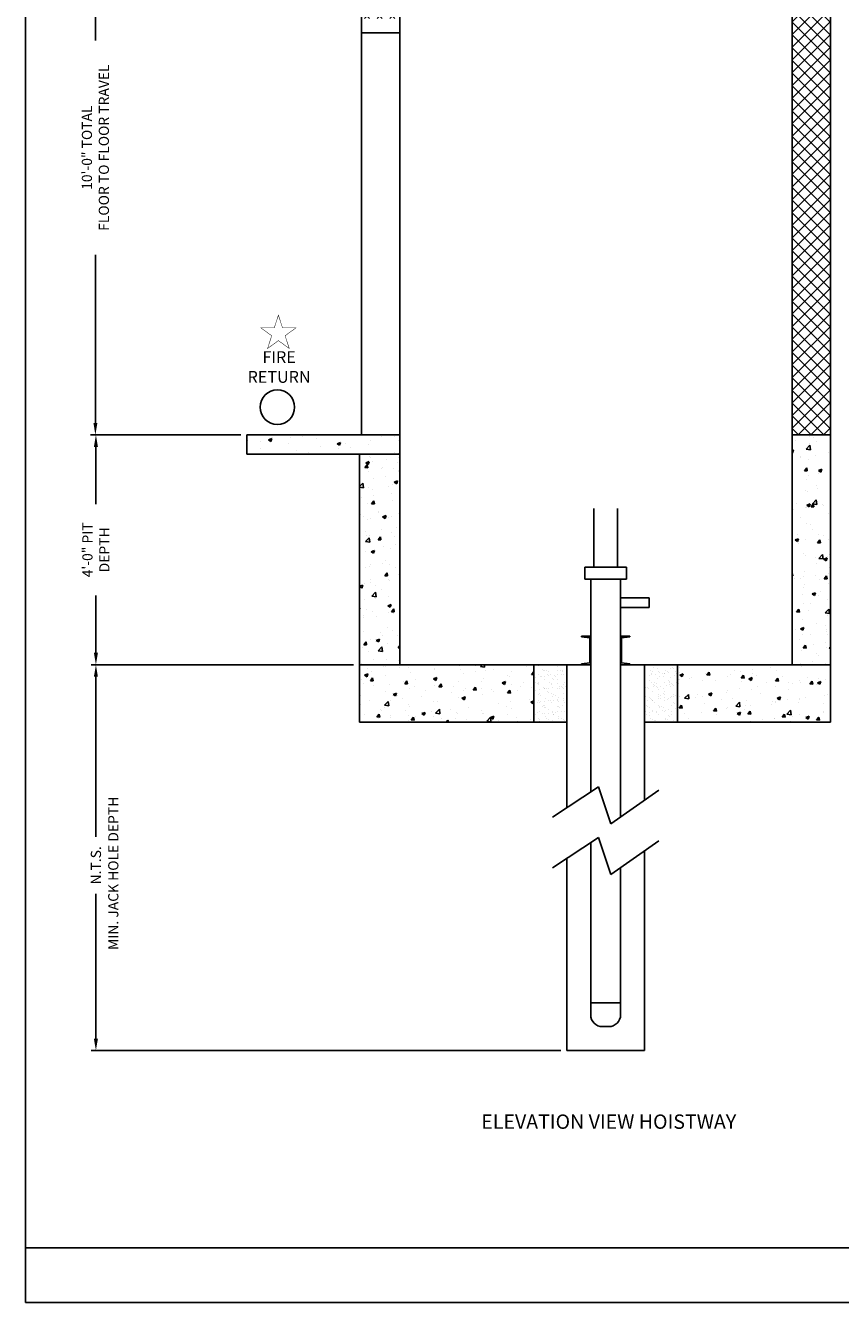
# Model space of a CAD drawing. Extents: x 1081 to 1493, y 255 to 788.
# Drawn here: x 1081 to 1252, y 255 to 522 of the extents above; entities that cross this region are included whole.
import ezdxf
from ezdxf.enums import TextEntityAlignment as Align

# ---------------------------------------------------------------- set-up
doc = ezdxf.new("R2010")
doc.units = 0
doc.header["$LTSCALE"] = 60
doc.header["$MEASUREMENT"] = 0
doc.header["$PDMODE"] = 34
doc.layers.get('0').update_dxf_attribs({"linetype": 'CONTINUOUS'})
doc.layers.get('DEFPOINTS').update_dxf_attribs({"linetype": 'CONTINUOUS'})
doc.styles.add('ROMAND', font='arialbd.ttf')
doc.styles.add('ROMANS', font='ROMANS.SHX')
doc.dimstyles.new('MEI', dxfattribs={"dimtxt": 4.25, "dimasz": 5, "dimexe": 2, "dimexo": 2.5, "dimgap": 3.75, "dimtad": 0, "dimdec": 4, "dimzin": 3, "dimdsep": 46, "dimlunit": 4, "dimtxsty": 'ROMANS', "dimcen": 4.25, "dimadec": 0, "dimazin": 0, "dimtfac": 1, "dimtdec": 4, "dimtofl": 0, "dimtmove": 0, "dimatfit": 3, "dimfxl": 0, "dimfrac": 2, "dimtolj": 1, "dimtzin": 0, "dimarcsym": 0})

# ---------------------------------------------------------------- blocks, each defined once
blk = doc.blocks.new('*D6')
at = {"color": 0, "lineweight": -2, "ltscale": 0.25}
for p, q in [((1149.84, 388.15), (1094.98, 388.15)), ((1095.98, 385.65), (1095.98, 352.18)), ((1095.98, 310.06), (1095.98, 340.33)), ((1193.13, 307.56), (1094.98, 307.56))]:
    blk.add_line(p, q, dxfattribs=at)
at = {"color": 0, "ltscale": 0.25}
for points in [[(1095.56, 385.65), (1096.4, 385.65), (1095.98, 388.15)], [(1095.56, 310.06), (1096.4, 310.06), (1095.98, 307.56)]]:
    blk.add_solid(points, dxfattribs=at)
at = {"layer": 'DEFPOINTS', "color": 0, "ltscale": 0.25}
for p in [(1151.09, 388.15), (1095.98, 307.56), (1194.38, 307.56)]:
    blk.add_point(p, dxfattribs=at)
at = {"color": 0, "ltscale": 0.25, "insert": (1095.98, 346.26), "char_height": 2.125, "attachment_point": 5, "rotation": 90, "style": 'ROMANS'}
blk.add_mtext('\\A1;N.T.S.', dxfattribs=at)
blk = doc.blocks.new('*D7')
at = {"color": 0, "lineweight": -2, "ltscale": 0.25}
for p, q in [((1126.25, 436.15), (1094.98, 436.15)), ((1095.98, 433.65), (1095.98, 421.72)), ((1095.98, 390.65), (1095.98, 402.59)), ((1149.84, 388.15), (1094.98, 388.15))]:
    blk.add_line(p, q, dxfattribs=at)
at = {"color": 0, "ltscale": 0.25}
for points in [[(1095.56, 433.65), (1096.4, 433.65), (1095.98, 436.15)], [(1095.56, 390.65), (1096.4, 390.65), (1095.98, 388.15)]]:
    blk.add_solid(points, dxfattribs=at)
at = {"layer": 'DEFPOINTS', "color": 0, "ltscale": 0.25}
for p in [(1127.5, 436.15), (1095.98, 388.15), (1151.09, 388.15)]:
    blk.add_point(p, dxfattribs=at)
at = {"color": 0, "ltscale": 0.25, "insert": (1095.98, 412.15), "char_height": 2.125, "attachment_point": 5, "rotation": 90, "style": 'ROMANS'}
blk.add_mtext('\\A1;4\'-0" PIT\\PDEPTH', dxfattribs=at)
blk = doc.blocks.new('*D8')
at = {"color": 0, "lineweight": -2, "ltscale": 0.25}
for p, q in [((1122.55, 556.15), (1094.87, 556.15)), ((1095.87, 553.65), (1095.87, 518.52)), ((1095.87, 438.65), (1095.87, 473.79)), ((1122.25, 436.15), (1094.87, 436.15))]:
    blk.add_line(p, q, dxfattribs=at)
at = {"color": 0, "ltscale": 0.25}
for points in [[(1095.46, 553.65), (1096.29, 553.65), (1095.87, 556.15)], [(1095.46, 438.65), (1096.29, 438.65), (1095.87, 436.15)]]:
    blk.add_solid(points, dxfattribs=at)
at = {"layer": 'DEFPOINTS', "color": 0, "ltscale": 0.25}
for p in [(1095.87, 556.15), (1123.8, 556.15), (1123.5, 436.15)]:
    blk.add_point(p, dxfattribs=at)
at = {"color": 0, "ltscale": 0.25, "insert": (1095.87, 496.15), "char_height": 2.125, "attachment_point": 5, "rotation": 90, "style": 'ROMANS'}
blk.add_mtext('\\A1;10\'-0" TOTAL\\PFLOOR TO FLOOR TRAVEL', dxfattribs=at)
blk = doc.blocks.new('STILE_6')
at = {"ltscale": 10}
for p, q in [((0, 0), (-1.92, 0)), ((-1.92, 0), (-1.92, -0.2)), ((0, -6), (0, 0)), ((-1.92, -0.2), (-0.2, -0.39)), ((-0.2, -5.61), (-0.2, -0.39)), ((-0.2, -5.61), (-1.92, -5.8)), ((-1.92, -5.8), (-1.92, -6)), ((-1.92, -6), (0, -6))]:
    blk.add_line(p, q, dxfattribs=at)
blk = doc.blocks.new('OIL_2')
at = {"ltscale": 10}
for p, q in [((6, 6), (0, 6)), ((6, 4), (6, 6)), ((0, 4), (6, 4))]:
    blk.add_line(p, q, dxfattribs=at)

msp = doc.modelspace()

# ---------------------------------------------------------------- hatches: boundary and pattern name
h = msp.add_hatch()
h.set_pattern_fill('ANSI37', color=256, scale=15, style=0)
h.set_pattern_definition([(45, (-26.0315, 0), (-1.3258252, 1.3258252), []), (135, (-26.0315, 0), (-1.3258252, -1.3258252), [])])
h.paths.add_polyline_path([(1151.50358, 523.15388), (1159.50358, 523.15388), (1159.50358, 552.15388), (1151.50358, 552.15388)])
h.paths.add_polyline_path([(1151.50358, 643.15388), (1159.50358, 643.15388), (1159.50358, 708.08388), (1151.50358, 708.08388)])
h.paths.add_polyline_path([(1249.50358, 708.08388), (1241.50358, 708.08388), (1241.50358, 556.15388), (1249.50358, 556.15388)])
h.paths.add_polyline_path([(1249.50358, 556.15388), (1241.50358, 556.15388), (1241.50358, 436.15388), (1249.50358, 436.15388)])
at = {"ltscale": 10}
h = msp.add_hatch(dxfattribs=at)
h.set_pattern_fill('AR-CONC', color=256, style=0)
h.set_pattern_definition([(50, (560.9667, 0), (7.1726, -0.62752), [0.75, -8.25]), (355, (560.967, 0), (-1.387513, 7.52192), [0.6, -6.6]), (100.4514, (561.5644, -0.052), (5.785094, 6.894395), [0.6374, -7.01142]), (46.1842, (560.967, 2), (10.67241, -1.65519), [1.125, -12.375]), (96.6356, (561.856, 1.862), (9.34663, 9.74118), [0.9561, -10.51713]), (351.1842, (560.967, 2), (9.34662, 9.74119), [0.9, -9.9]), (21, (561.9667, 1.5), (5.96907, -4.02619), [0.75, -8.25]), (326, (561.967, 1.5), (2.43315, 7.2515), [0.6, -6.6]), (71.4514, (562.464, 1.1645), (8.402226, 3.225305), [0.6374, -7.01142]), (37.5, (560.9667, 0), (0.1215986, 3.3289385), [0, -6.52, 0, -6.7, 0, -6.625]), (7.5, (560.9667, 0), (2.630695, 3.944117), [0, -3.82, 0, -6.37, 0, -2.525]), (327.5, (558.7367, 0), (5.338224, -0.225549), [0, -2.5, 0, -7.8, 0, -10.35]), (317.5, (557.7367, 0), (5.831862, 1.00105), [0, -3.25, 0, -5.18, 0, -7.35])])
h.paths.add_polyline_path([(1241.50358, 388.15388), (1249.50358, 388.15388), (1249.50358, 436.15388), (1241.50358, 436.15388)])
h.paths.add_polyline_path([(1217.50358, 388.15388), (1217.50358, 376.15388), (1249.50358, 376.15388), (1249.50358, 388.15388)])
h.paths.add_polyline_path([(1187.50358, 376.15388), (1187.50358, 388.15388), (1151.08715, 388.15388), (1151.08715, 376.15388)])
h.paths.add_polyline_path([(1159.50358, 388.15388), (1159.50358, 432.15388), (1151.08715, 432.15388), (1151.08715, 388.15388)])
h.paths.add_polyline_path([(1159.50358, 436.15388), (1127.50358, 436.15388), (1127.50358, 432.15388), (1159.50358, 432.15388)])
h = msp.add_hatch(dxfattribs=at)
h.set_pattern_fill('AR-SAND', color=256, style=0)
h.set_pattern_definition([(37.5, (70.1026, 124.3751), (-0.0629934, 1.9268238), [0, -1.52, 0, -1.7, 0, -1.625]), (7.5, (70.1026, 124.375), (1.7697767, 2.822146), [0, -0.82, 0, -1.37, 0, -0.525]), (327.5, (68.8726, 124.3751), (3.1141419, 0.005659), [0, -0.5, 0, -1.8, 0, -2.35]), (317.5, (68.8726, 124.375), (3.0061266, 0.8776756), [0, -0.25, 0, -1.18, 0, -1.35])])
h.paths.add_polyline_path([(1187.50358, 376.15388), (1194.37858, 376.15388), (1194.37858, 388.15388), (1187.50358, 388.15388)])
h.paths.add_polyline_path([(1210.62858, 376.15388), (1217.50358, 376.15388), (1217.50358, 388.15388), (1210.62858, 388.15388)])

# ---------------------------------------------------------------- linework, layer by layer
for p, q in [((1159.50358, 436.15388), (1159.50358, 556.15388)), ((1241.50358, 556.15388), (1241.50358, 436.15388)), ((1249.50358, 556.15388), (1249.50358, 436.15388)), ((1151.50358, 436.15388), (1151.50358, 552.15388)), ((1159.50358, 520.15388), (1151.50358, 520.15388)), ((1159.50358, 436.15388), (1127.50358, 436.15388)), ((1127.50358, 432.15388), (1127.50358, 436.15388)), ((1159.50358, 388.15388), (1159.50358, 436.15388)), ((1241.50358, 388.15388), (1241.50358, 436.15388)), ((1241.50358, 436.15388), (1249.50358, 436.15388)), ((1249.50358, 376.15388), (1249.50358, 436.15388)), ((1159.50358, 432.15388), (1127.50358, 432.15388)), ((1151.08715, 376.15388), (1151.08715, 432.15388)), ((1200.00358, 408.55114), (1200.00358, 420.78369)), ((1205.00358, 408.55114), (1205.00358, 420.78369)), ((1198.12858, 406.05114), (1198.12858, 408.55114)), ((1198.12858, 408.55114), (1206.87858, 408.55114)), ((1206.87858, 406.05114), (1206.87858, 408.55114)), ((1198.12858, 406.05114), (1206.87858, 406.05114)), ((1199.37858, 361.56997), (1199.37858, 406.05114)), ((1205.62858, 406.05114), (1205.62858, 356.36757)), ((1151.08715, 388.15388), (1199.37858, 388.15388)), ((1194.37858, 358.27646), (1194.37858, 388.15388)), ((1205.62858, 388.15388), (1249.50358, 388.15388)), ((1210.62858, 388.15388), (1210.62858, 359.85389)), ((1151.08715, 376.15388), (1194.37858, 376.15388)), ((1210.62858, 376.15388), (1249.50358, 376.15388)), ((1191.37858, 356.30035), (1201.01708, 362.64925)), ((1201.01708, 362.64925), (1203.55567, 354.92221)), ((1203.55567, 354.92221), (1213.62858, 361.94568)), ((1191.37858, 345.74456), (1201.01708, 352.09345)), ((1201.01708, 352.09345), (1203.55567, 344.36642)), ((1199.37858, 315.06456), (1199.37858, 351.01418)), ((1203.55567, 344.36642), (1213.62858, 351.38988)), ((1194.37858, 307.56456), (1194.37858, 347.72066)), ((1210.62858, 349.2981), (1210.62858, 307.56456)), ((1205.62858, 345.81178), (1205.62858, 315.06456)), ((1199.37858, 317.56456), (1205.62858, 317.56456)), ((1203.12858, 312.56456), (1201.87858, 312.56456)), ((1210.62858, 307.56456), (1194.37858, 307.56456)), ((1081.26959, 266.35527), (1492.90018, 266.35527))]:
    msp.add_line(p, q, dxfattribs=at)
msp.add_lwpolyline([(1492.90018, 254.96126), (1492.90018, 787.65968), (1081.26959, 787.65968), (1081.26959, 254.96126)], close=True, dxfattribs=at)
at = {"color": 1, "ltscale": 0.25, "const_width": 0.09851}
msp.add_lwpolyline([(1134.1173, 461.17356), (1133.25214, 458.51086), (1130.4524, 458.51086), (1132.71744, 456.86521), (1131.85227, 454.20251), (1134.1173, 455.84815), (1136.38234, 454.20251), (1135.51717, 456.86521), (1137.7822, 458.51086), (1134.98247, 458.51086)], close=True, dxfattribs=at)
at = {"ltscale": 10}
for points in [[(1187.50358, 388.15388), (1187.50358, 376.15388)], [(1217.50358, 376.15388), (1217.50358, 388.15388)]]:
    msp.add_lwpolyline(points, dxfattribs=at)
at = {"color": 1, "ltscale": 0.25}
msp.add_circle((1133.90923, 441.9462), 3.6, dxfattribs=at)
at = {"ltscale": 10}
for centre, start, end in [((1201.87858, 315.06456), 180, 270), ((1203.12858, 315.06456), 270, 0)]:
    msp.add_arc(centre, 2.5, start, end, dxfattribs=at)

# ---------------------------------------------------------------- block references
msp.add_blockref('OIL_2', (1205.62858, 396.09635), dxfattribs=at)
at = {"ltscale": 10, "xscale": -1, "rotation": 180}
msp.add_blockref('STILE_6', (1199.37858, 388.15388), dxfattribs=at)
at = {"ltscale": 10, "rotation": 180}
msp.add_blockref('STILE_6', (1205.62858, 388.15388), dxfattribs=at)

# ---------------------------------------------------------------- texts
at = {"color": 1, "ltscale": 0.25, "style": 'ROMANS'}
msp.add_text('MIN. JACK HOLE DEPTH', height=2.125, rotation=90, dxfattribs=at).set_placement((1099.88644, 344.58383), align=Align.MIDDLE)
at = {"color": 1, "style": 'ROMAND'}
msp.add_text('%%UELEVATION VIEW HOISTWAY', height=3, dxfattribs=at).set_placement((1203.15006, 292.33669), align=Align.MIDDLE)
at = {"color": 1, "ltscale": 0.25, "insert": (1134.26293, 450.01421), "char_height": 2.474998, "width": 8.4039126, "attachment_point": 5, "style": 'ROMAND'}
msp.add_mtext('FIRE\\PRETURN', dxfattribs=at)

# ---------------------------------------------------------------- dimensions: what is measured, and where the dimension line sits
at = {"color": 1, "ltscale": 0.25}
for base, p1, p2, text, picture, middle in [((1095.87184, 556.15388), (1123.50358, 436.15388), (1123.80144, 556.15388), '<> TOTAL\\PFLOOR TO FLOOR TRAVEL', '*D8', (1095.87184, 496.15388)), ((1095.97995, 388.15388), (1127.50358, 436.15388), (1151.08715, 388.15388), '<> PIT\\PDEPTH', '*D7', (1095.97995, 412.15388))]:
    dim = msp.add_linear_dim(base=base, p1=p1, p2=p2, angle=90, text=text, dimstyle='MEI', override={"dimscale": 0.5}, dxfattribs=at)
    dim.commit()
    dim.dimension.update_dxf_attribs({"geometry": picture, "text_midpoint": middle})
dim = msp.add_linear_dim(base=(1095.97995, 307.56456), p1=(1151.08715, 388.15388), p2=(1194.37858, 307.56456), angle=90, text='N.T.S.', dimstyle='MEI', override={"dimscale": 0.5}, dxfattribs=at)
dim.commit()
dim.dimension.update_dxf_attribs({"geometry": '*D6', "text_midpoint": (1095.97995, 346.25706), "dimtype": 160})

doc.saveas('drawing.dxf')
